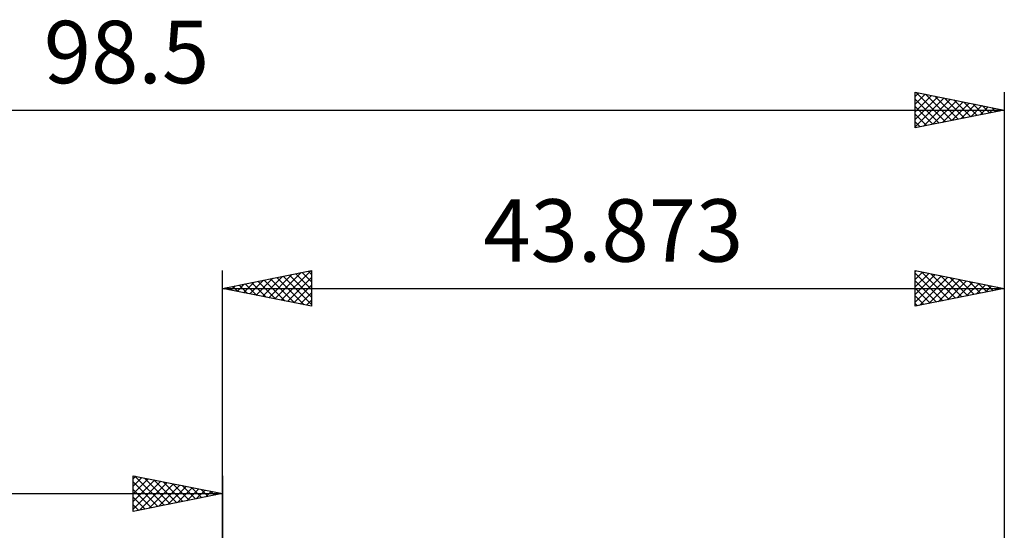
# Model space of a CAD drawing. Units: millimetres. Extents: x -72 to 85, y -40 to 44.
# Drawn here: x -11 to 44, y 15 to 44 of the extents above; entities that cross this region are included whole.
import ezdxf
from ezdxf.enums import TextEntityAlignment as Align

# ---------------------------------------------------------------- set-up
doc = ezdxf.new("R2010")
doc.units = ezdxf.units.MM
doc.header["$LTSCALE"] = 4.95
doc.layers.add('2', color=7, linetype='CONTINUOUS')
doc.layers.add('SK2', color=7, linetype='CONTINUOUS')
doc.styles.get("Standard").update_dxf_attribs({"font": 'Monospac821 BT'})

msp = doc.modelspace()

# ---------------------------------------------------------------- linework, layer by layer
at = {"layer": '2', "color": 7, "linetype": 'CONTINUOUS', "lineweight": 25}
for p, q in [((0, 5.9), (0, 30)), ((0, 29), (5, 30)), ((2.953, 28.409), (4.43, 29.886)), ((3.307, 28.339), (4.961, 29.992)), ((4.471, 29.894), (5, 29.365)), ((4.825, 29.965), (5, 29.79)), ((5, 30), (5, 28)), ((38.873, 28), (38.873, 30)), ((38.873, 30), (43.873, 29)), ((38.873, 29.933), (38.929, 29.989)), ((38.873, 29.508), (39.283, 29.918)), ((38.873, 29.858), (40.421, 28.31)), ((38.873, 29.084), (39.636, 29.847)), ((39.226, 29.929), (40.775, 28.38)), ((43.873, 30), (43.873, 5.5)), ((1.186, 28.763), (1.779, 29.356)), ((1.539, 28.692), (2.309, 29.462)), ((1.643, 29.329), (2.464, 28.507)), ((1.893, 28.621), (2.839, 29.568)), ((1.996, 29.399), (2.994, 28.401)), ((2.246, 28.551), (3.37, 29.674)), ((2.35, 29.47), (3.525, 28.295)), ((2.6, 28.48), (3.9, 29.78)), ((2.703, 29.541), (4.055, 28.189)), ((3.057, 29.611), (4.585, 28.083)), ((3.41, 29.682), (5, 28.093)), ((3.661, 28.268), (5, 29.607)), ((3.764, 29.753), (5, 28.517)), ((4.118, 29.824), (5, 28.941)), ((38.873, 28.66), (39.99, 29.777)), ((38.873, 28.236), (40.343, 29.706)), ((38.873, 29.434), (40.068, 28.239)), ((39.109, 28.047), (40.697, 29.635)), ((39.639, 28.153), (41.05, 29.565)), ((39.756, 29.823), (41.128, 28.451)), ((40.169, 28.259), (41.404, 29.494)), ((40.286, 29.717), (41.482, 28.522)), ((40.7, 28.365), (41.758, 29.423)), ((40.817, 29.611), (41.835, 28.592)), ((41.23, 28.471), (42.111, 29.352)), ((41.347, 29.505), (42.189, 28.663)), ((41.76, 28.577), (42.465, 29.282)), ((41.877, 29.399), (42.542, 28.734)), ((42.408, 29.293), (42.896, 28.805)), ((0, 29), (43.873, 29)), ((5, 28), (0, 29)), ((0.125, 28.975), (0.188, 29.038)), ((0.229, 29.046), (0.343, 28.931)), ((0.479, 28.904), (0.718, 29.144)), ((0.582, 29.116), (0.873, 28.825)), ((0.832, 28.834), (1.248, 29.25)), ((0.936, 29.187), (1.403, 28.719)), ((1.289, 29.258), (1.934, 28.613)), ((4.014, 28.197), (5, 29.183)), ((4.368, 28.126), (5, 28.759)), ((38.873, 29.009), (39.714, 28.168)), ((43.873, 29), (38.873, 28)), ((42.291, 28.684), (42.818, 29.211)), ((42.821, 28.79), (43.172, 29.14)), ((42.938, 29.187), (43.25, 28.875)), ((43.351, 28.896), (43.525, 29.07)), ((43.468, 29.081), (43.603, 28.946)), ((4.721, 28.056), (5, 28.335)), ((38.873, 28.585), (39.36, 28.097)), ((38.873, 28.161), (39.007, 28.027))]:
    msp.add_line(p, q, dxfattribs=at)
at = {"layer": 'SK2', "color": 7, "linetype": 'CONTINUOUS', "lineweight": 25}
for p, q in [((38.873, 38), (38.873, 40)), ((38.873, 40), (43.873, 39)), ((38.873, 39.75), (39.081, 39.958)), ((38.873, 39.326), (39.435, 39.888)), ((38.873, 38.902), (39.788, 39.817)), ((38.923, 39.99), (40.573, 38.34)), ((39.453, 39.884), (40.927, 38.411)), ((39.984, 39.778), (41.28, 38.481)), ((43.873, 40), (43.873, 7)), ((38.873, 38.478), (40.142, 39.746)), ((38.873, 38.053), (40.495, 39.676)), ((38.873, 39.616), (40.22, 38.269)), ((39.337, 38.093), (40.849, 39.605)), ((39.867, 38.199), (41.202, 39.534)), ((40.397, 38.305), (41.556, 39.463)), ((40.514, 39.672), (41.634, 38.552)), ((40.928, 38.411), (41.909, 39.393)), ((41.044, 39.566), (41.987, 38.623)), ((41.458, 38.517), (42.263, 39.322)), ((41.575, 39.46), (42.341, 38.694)), ((41.988, 38.623), (42.617, 39.251)), ((42.105, 39.354), (42.694, 38.764)), ((42.635, 39.248), (43.048, 38.835)), ((-54.627, 39), (43.873, 39)), ((38.873, 39.192), (39.866, 38.199)), ((43.873, 39), (38.873, 38)), ((38.873, 38.767), (39.512, 38.128)), ((42.519, 38.729), (42.97, 39.181)), ((43.049, 38.835), (43.324, 39.11)), ((43.166, 39.141), (43.402, 38.906)), ((43.579, 38.941), (43.677, 39.039)), ((43.696, 39.035), (43.755, 38.976)), ((38.873, 38.343), (39.159, 38.057)), ((-5, 16.5), (-5, 18.5)), ((-5, 18.5), (0, 17.5)), ((-5, 18.335), (-4.862, 18.472)), ((-5, 17.91), (-4.509, 18.402)), ((-5, 17.486), (-4.155, 18.331)), ((-5, 17.062), (-3.801, 18.26)), ((-4.904, 18.481), (-3.27, 16.846)), ((-4.374, 18.375), (-2.916, 16.917)), ((-3.844, 18.269), (-2.563, 16.987)), ((0, 18.5), (0, 5.5)), ((-5, 16.637), (-3.448, 18.19)), ((-5, 18.152), (-3.623, 16.775)), ((-5, 17.728), (-3.977, 16.705)), ((-4.642, 16.572), (-3.094, 18.119)), ((-4.111, 16.678), (-2.741, 18.048)), ((-3.581, 16.784), (-2.387, 17.977)), ((-3.313, 18.163), (-2.209, 17.058)), ((-3.051, 16.89), (-2.034, 17.907)), ((-2.783, 18.057), (-1.855, 17.129)), ((-2.52, 16.996), (-1.68, 17.836)), ((-2.253, 17.951), (-1.502, 17.2)), ((-1.99, 17.102), (-1.327, 17.765)), ((-1.722, 17.844), (-1.148, 17.27)), ((-1.46, 17.208), (-0.973, 17.695)), ((-1.192, 17.738), (-0.795, 17.341)), ((-54.627, 17.5), (0, 17.5)), ((0, 17.5), (-5, 16.5)), ((-5, 17.304), (-4.33, 16.634)), ((-0.929, 17.314), (-0.619, 17.624)), ((-0.662, 17.632), (-0.441, 17.412)), ((-0.399, 17.42), (-0.266, 17.553)), ((-0.131, 17.526), (-0.088, 17.482)), ((-5, 16.879), (-4.684, 16.563))]:
    msp.add_line(p, q, dxfattribs=at)

# ---------------------------------------------------------------- texts
at = {"layer": '2', "color": 7, "linetype": 'CONTINUOUS', "lineweight": 25}
msp.add_text('43.873', height=3.5, dxfattribs=at).set_placement((21.936, 30.5), align=Align.CENTER)
at = {"layer": 'SK2', "color": 7, "linetype": 'CONTINUOUS', "lineweight": 25}
msp.add_text('98.5', height=3.5, dxfattribs=at).set_placement((-5.377, 40.5), align=Align.CENTER)

doc.saveas('drawing.dxf')
